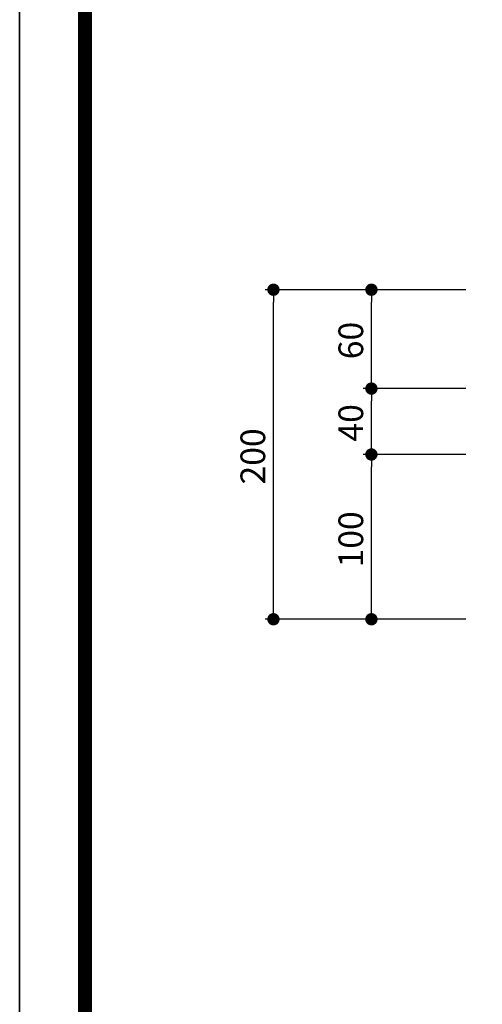
# Model space of a CAD drawing. Extents: x 44726 to 2320243, y 332096 to 897999.
# Drawn here: x 1832632 to 1846684, y 360377 to 390257 of the extents above; entities that cross this region are included whole.
import ezdxf

# ---------------------------------------------------------------- set-up
doc = ezdxf.new("R2010")
doc.units = 0
doc.header["$LTSCALE"] = 70
doc.header["$MEASUREMENT"] = 0
doc.layers.add('LOGO-TIT', color=7, linetype='Continuous')
doc.styles.add('돋움', font='txt')

# ---------------------------------------------------------------- blocks, each defined once
blk = doc.blocks.new('_DOT')
at = {"color": 0, "linetype": 'ByBlock'}
blk.add_line((-0.5, 0), (-1, 0), dxfattribs=at)
at = {"color": 0, "linetype": 'ByBlock', "const_width": 0.5}
blk.add_lwpolyline([(-0.25, 0, 1), (0.25, 0, 1)], format="xyb", close=True, dxfattribs=at)

msp = doc.modelspace()

# ---------------------------------------------------------------- linework, layer by layer
for p, q in [((1846187, 382062), (1840090, 382062)), ((1846187, 382062), (1840090, 382062)), ((1846187, 382062), (1843066, 382062)), ((1846187, 382062), (1843066, 382062)), ((1840340, 372437), (1840340, 381687)), ((1840340, 372437), (1840340, 381687)), ((1843316, 379437), (1843316, 381687)), ((1843316, 379437), (1843316, 381687)), ((1846187, 379062), (1843066, 379062)), ((1846187, 379062), (1843066, 379062)), ((1846187, 379062), (1843066, 379062)), ((1846187, 379062), (1843066, 379062)), ((1843316, 377437), (1843316, 378687)), ((1843316, 377437), (1843316, 378687)), ((1846187, 377062), (1843066, 377062)), ((1846187, 377062), (1843066, 377062)), ((1846187, 377062), (1843066, 377062)), ((1846187, 377062), (1843066, 377062)), ((1843316, 372437), (1843316, 376687)), ((1843316, 372437), (1843316, 376687)), ((1846187, 372062), (1840090, 372062)), ((1846187, 372062), (1840090, 372062)), ((1846187, 372062), (1843066, 372062)), ((1846187, 372062), (1843066, 372062))]:
    msp.add_line(p, q)
at = {"layer": 'Defpoints', "color": 1, "ltscale": 50}
for p, q in [((1832632, 332096), (1832632, 445276)), ((1832632, 445276), (1832632, 332096))]:
    msp.add_line(p, q, dxfattribs=at)
at = {"layer": 'LOGO-TIT', "const_width": 400}
for points in [[(1993169, 334096), (1834599, 334096), (1834599, 443310), (1993169, 443310)], [(1993136, 334129), (1834632, 334129), (1834632, 443276), (1993136, 443276)]]:
    msp.add_lwpolyline(points, close=True, dxfattribs=at)

# ---------------------------------------------------------------- block references
at = {"xscale": 374.9999999978025, "yscale": 374.9999999978025, "zscale": 374.9999999978025}
for p, rotation in [((1840340, 382062), 90), ((1840340, 382062), 90), ((1843316, 382062), 90), ((1843316, 382062), 90), ((1843316, 379062), 270), ((1843316, 379062), 270), ((1843316, 379062), 90), ((1843316, 379062), 90), ((1843316, 377062), 270), ((1843316, 377062), 270), ((1843316, 377062), 90), ((1843316, 377062), 90), ((1840340, 372062), 270), ((1840340, 372062), 270), ((1843316, 372062), 270), ((1843316, 372062), 270)]:
    msp.add_blockref('_DOT', p, dxfattribs=dict(at, rotation=rotation))

# ---------------------------------------------------------------- texts
at = {"style": '돋움'}
for s, p in [('60', (1843065, 379953)), ('60', (1843065, 379953)), ('40', (1843065, 377454)), ('40', (1843065, 377454)), ('200', (1840089, 376152)), ('200', (1840089, 376152)), ('100', (1843065, 373634)), ('100', (1843065, 373634))]:
    msp.add_text(s, height=750, rotation=90, dxfattribs=at).set_placement(p)

doc.saveas('drawing.dxf')
